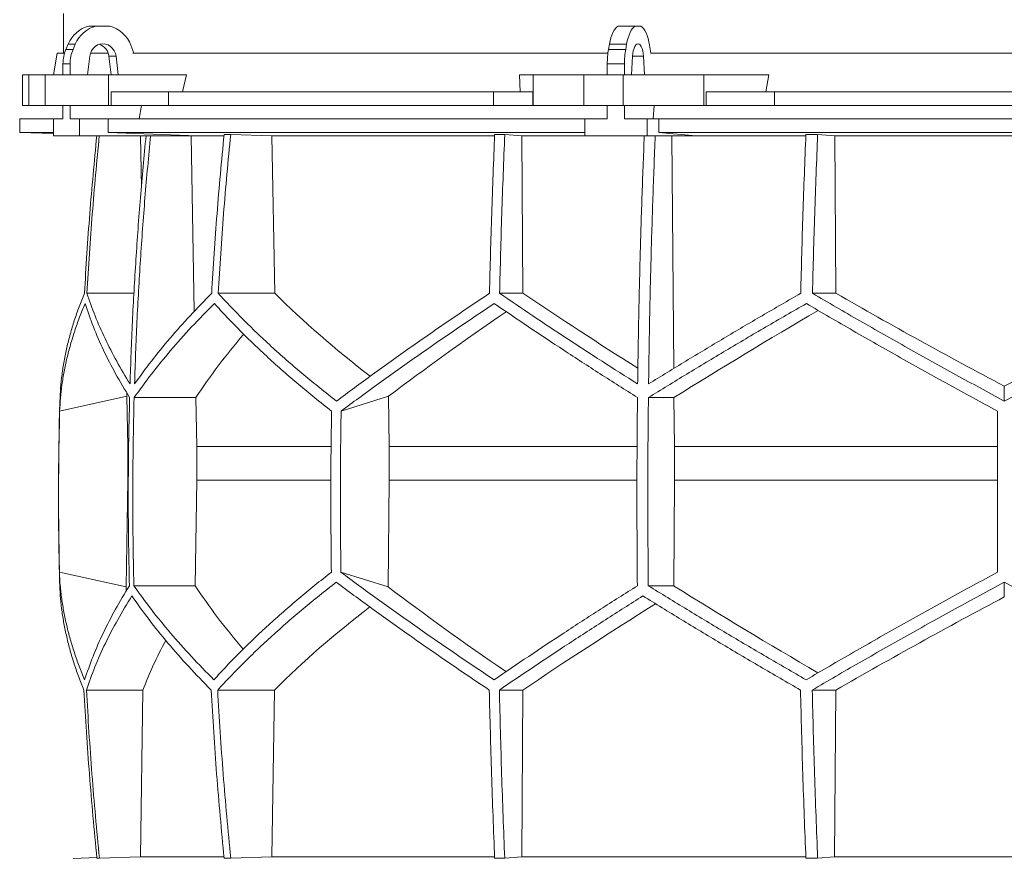
# Model space of a CAD drawing. Units: millimetres. Extents: x 1417 to 5883, y 1611 to 4789.
# Drawn here: x 1417 to 2000, y 3665 to 4162 of the extents above; entities that cross this region are included whole.
import ezdxf

# ---------------------------------------------------------------- set-up
doc = ezdxf.new("R2010")
doc.units = ezdxf.units.MM

msp = doc.modelspace()

# ---------------------------------------------------------------- linework, layer by layer
at = {"color": 7, "linetype": 'Continuous', "lineweight": 15}
for p, q in [((1443, 4165.5), (1443, 4142)), ((1457.99, 4158), (1462.2, 4158)), ((1462.2, 4158), (1470.31, 4158)), ((1771.28, 4158), (1781.45, 4158)), ((1781.45, 4158), (1784.8, 4158)), ((1444.37, 4144.12), (1445.72, 4147.24)), ((1445.72, 4147.24), (1449.93, 4147.24)), ((1448.58, 4144.12), (1449.93, 4147.24)), ((1482.84, 4146.62), (1484.65, 4142)), ((1765.64, 4144.12), (1766.2, 4147.24)), ((1766.2, 4147.24), (1776.36, 4147.24)), ((1775.81, 4144.12), (1776.36, 4147.24)), ((1789.99, 4146.62), (1790.74, 4142)), ((1439.27, 4142), (1437.01, 4129)), ((1443.59, 4142), (1439.27, 4142)), ((1444.37, 4144.12), (1448.58, 4144.12)), ((1457.12, 4129), (1458.47, 4140.11)), ((1469.39, 4142), (1458.91, 4142)), ((1474.04, 4140.11), (1469.83, 4140.11)), ((1469.83, 4140.11), (1471.18, 4129)), ((1474.04, 4140.11), (1475.39, 4129)), ((1765.32, 4142), (1484.08, 4142)), ((1765.64, 4144.12), (1775.81, 4144.12)), ((1779.34, 4129), (1779.9, 4140.11)), ((1786.35, 4140.11), (1786.91, 4129)), ((2209.49, 4142), (1790.51, 4142)), ((1442.64, 4135.67), (1446.85, 4135.67)), ((1442.64, 4129), (1442.64, 4135.67)), ((1446.85, 4129), (1446.85, 4135.67)), ((1764.93, 4135.67), (1775.09, 4135.67)), ((1764.93, 4129), (1764.93, 4135.67)), ((1775.09, 4129), (1775.09, 4135.67)), ((1418.58, 4129), (1418.58, 4111)), ((1418.58, 4129), (1422.38, 4129)), ((1422.38, 4129), (1422.38, 4111)), ((1432, 4129), (1422.38, 4129)), ((1432, 4111), (1432, 4129)), ((1432, 4129), (1469.52, 4129)), ((1475.39, 4129), (1457.12, 4129)), ((1469.52, 4129), (1469.52, 4111)), ((1515.73, 4129), (1469.52, 4129)), ((1515.73, 4129), (1513.48, 4119)), ((1713.27, 4119), (1712.87, 4129)), ((1721.02, 4129), (1712.87, 4129)), ((1721.02, 4111), (1721.02, 4129)), ((1721.02, 4129), (1751.12, 4129)), ((1751.12, 4129), (1751.12, 4111)), ((1774.35, 4129), (1751.12, 4129)), ((1774.35, 4111), (1774.35, 4129)), ((1774.35, 4129), (1822.16, 4129)), ((1786.91, 4129), (1779.34, 4129)), ((1822.16, 4129), (1822.16, 4111)), ((1860.61, 4129), (1822.16, 4129)), ((1860.61, 4129), (1858.73, 4119)), ((1471.11, 4111), (1471.11, 4119)), ((1471.11, 4119), (1505.09, 4119)), ((1505.09, 4119), (1505.09, 4111)), ((1697.57, 4119), (1505.09, 4119)), ((1697.57, 4111), (1697.57, 4119)), ((1697.57, 4119), (1720.74, 4119)), ((1720.74, 4119), (1720.74, 4111)), ((1823.49, 4111), (1823.49, 4119)), ((1823.49, 4119), (1863.9, 4119)), ((1863.9, 4119), (1863.9, 4111)), ((2136.1, 4119), (1863.9, 4119)), ((1422.38, 4111), (1418.58, 4111)), ((1432, 4111), (1422.38, 4111)), ((1469.52, 4111), (1432, 4111)), ((1442.64, 4103), (1442.64, 4111)), ((1446.85, 4103), (1446.85, 4111)), ((1471.11, 4111), (1469.52, 4111)), ((1505.09, 4111), (1471.11, 4111)), ((1489.11, 4111), (1487.8, 4103)), ((1697.57, 4111), (1505.09, 4111)), ((1720.74, 4111), (1697.57, 4111)), ((1721.02, 4111), (1720.74, 4111)), ((1751.12, 4111), (1721.02, 4111)), ((1774.35, 4111), (1751.12, 4111)), ((1764.93, 4103), (1764.93, 4111)), ((1822.16, 4111), (1774.35, 4111)), ((1775.09, 4103), (1775.09, 4111)), ((1792.59, 4111), (1792.05, 4103)), ((1823.49, 4111), (1822.16, 4111)), ((1863.9, 4111), (1823.49, 4111)), ((2136.1, 4111), (1863.9, 4111)), ((1417, 4103), (1417, 4095)), ((1437.09, 4103), (1417, 4103)), ((1437.09, 4103), (1437.09, 4093)), ((1442.64, 4103), (1437.09, 4103)), ((1452.4, 4103), (1446.85, 4103)), ((1452.4, 4093), (1452.4, 4103)), ((1469.35, 4103), (1452.4, 4103)), ((1469.35, 4095), (1469.35, 4103)), ((1751.53, 4103), (1469.35, 4103)), ((1751.53, 4103), (1751.53, 4093)), ((1764.93, 4103), (1751.53, 4103)), ((1788.48, 4103), (1775.09, 4103)), ((1788.48, 4093), (1788.48, 4103)), ((1795.5, 4103), (1788.48, 4103)), ((1795.5, 4095), (1795.5, 4103)), ((2204.5, 4103), (1795.5, 4103)), ((1417, 4095), (1437.09, 4094.3)), ((1437.09, 4095), (1417, 4095)), ((1437.09, 4093), (1452.4, 4093)), ((1522.3, 4093), (1452.4, 4093)), ((1522.3, 4093), (1469.35, 4095)), ((1751.53, 4095), (1469.35, 4095)), ((1485.62, 4093), (1488.48, 4092.89)), ((1488.48, 4092.89), (1491.63, 4092.89)), ((1488.48, 4092.89), (1489.05, 4062.43)), ((1515.64, 4093), (1518.46, 4092.89)), ((1518.46, 4092.89), (1537.83, 4092.89)), ((1518.46, 4092.89), (1520.38, 3989)), ((1541.93, 4093.8), (1538.05, 4093.8)), ((1541.93, 4093.8), (1566.28, 4092.89)), ((1566.28, 4092.89), (1698.2, 4092.89)), ((1566.28, 4092.89), (1568.03, 3999.7)), ((1704.2, 4093.8), (1698.23, 4093.8)), ((1704.2, 4093.8), (1714.26, 4092.89)), ((1714.26, 4092.89), (1786.81, 4092.89)), ((1714.26, 4092.89), (1714.99, 3999.7)), ((1751.53, 4093), (1788.48, 4093)), ((1817.44, 4093), (1788.48, 4093)), ((2204.5, 4095), (1795.5, 4095)), ((1817.44, 4093), (1795.5, 4095)), ((1802.05, 4093), (1803.22, 4092.89)), ((1803.22, 4092.89), (1882.47, 4092.89)), ((1803.22, 4092.89), (1804.27, 3955.14)), ((1889.48, 4093.8), (1882.51, 4093.8)), ((1889.48, 4093.8), (1899.56, 4092.89)), ((1899.56, 4092.89), (2100.44, 4092.89)), ((1899.56, 4092.89), (1900.29, 3999.7)), ((1484.7, 3999.7), (1456.81, 3999.7)), ((1568.03, 3999.7), (1534.53, 3999.7)), ((1714.99, 3999.7), (1701.15, 3999.7)), ((1900.29, 3999.7), (1886.41, 3999.7)), ((2000, 3935.9), (2000, 3944.62)), ((1440.65, 3929.92), (1480.42, 3938.71)), ((1480.42, 3938.71), (1481.02, 3908.92)), ((1521.32, 3937.92), (1484.76, 3937.92)), ((1521.32, 3937.92), (1521.86, 3908.92)), ((1607.31, 3929.92), (1635.43, 3938.71)), ((1635.43, 3938.71), (1635.85, 3908.92)), ((1804.4, 3937.92), (1789.26, 3937.92)), ((1804.4, 3937.92), (1804.63, 3908.92)), ((1481.36, 3908.92), (1481.02, 3908.92)), ((1481.02, 3908.92), (1481.02, 3889.07)), ((1601.32, 3908.92), (1521.86, 3908.92)), ((1521.86, 3908.92), (1521.86, 3889.07)), ((1782.49, 3908.92), (1635.85, 3908.92)), ((1635.85, 3908.92), (1635.85, 3889.07)), ((1804.63, 3908.92), (1804.63, 3889.07)), ((1996, 3908.92), (1804.63, 3908.92)), ((1481.02, 3889.07), (1479.96, 3825.81)), ((1521.86, 3889.07), (1520.89, 3826.49)), ((1635.85, 3889.07), (1635.11, 3825.81)), ((1804.63, 3889.07), (1804.23, 3826.49)), ((1996, 3889.07), (1804.63, 3889.07)), ((1479.96, 3825.81), (1440.52, 3834.52)), ((1635.11, 3825.81), (1607.21, 3834.52)), ((1520.89, 3826.49), (1484.62, 3826.49)), ((1804.23, 3826.49), (1789.2, 3826.49)), ((2000, 3819.88), (2000, 3828.54)), ((1489.99, 3764.71), (1456.51, 3764.71)), ((1489.99, 3764.71), (1488.44, 3666)), ((1567.79, 3764.71), (1534.23, 3764.71)), ((1567.79, 3764.71), (1566.24, 3666)), ((1714.89, 3764.71), (1701.02, 3764.71)), ((1714.89, 3764.71), (1714.25, 3666)), ((1900.19, 3764.71), (1886.29, 3764.71)), ((1900.19, 3764.71), (1899.55, 3666)), ((1462.68, 3665.49), (1448.57, 3665)), ((1464.19, 3665.1), (1462.71, 3665.1)), ((1488.44, 3666), (1464.19, 3665.1)), ((1537.86, 3666), (1488.44, 3666)), ((1541.93, 3665.1), (1538.05, 3665.1)), ((1566.24, 3666), (1541.93, 3665.1)), ((1698.1, 3666), (1566.24, 3666)), ((1704.2, 3665.1), (1698.23, 3665.1)), ((1714.25, 3666), (1704.2, 3665.1)), ((1882.44, 3666), (1714.25, 3666)), ((1889.48, 3665.1), (1882.51, 3665.1)), ((1899.55, 3666), (1889.48, 3665.1)), ((2100.45, 3666), (1899.55, 3666))]:
    msp.add_line(p, q, dxfattribs=at)
at = {"color": 8, "linetype": 'Continuous', "lineweight": 15}
for p, q in [((1786.35, 4140.11), (1779.9, 4140.11)), ((1601.14, 3889.07), (1521.86, 3889.07)), ((1782.42, 3889.07), (1635.85, 3889.07))]:
    msp.add_line(p, q, dxfattribs=at)
at = {"color": 7, "linetype": 'Continuous', "lineweight": 15, "flags": 128}
for points in [[(1766.2, 4147.24), (1766.6, 4149.19), (1767.08, 4151.01), (1767.64, 4152.67), (1768.27, 4154.15), (1768.95, 4155.45), (1769.69, 4156.53), (1770.47, 4157.38), (1771.28, 4158)], [(1776.36, 4147.24), (1776.76, 4149.19), (1777.24, 4151.01), (1777.8, 4152.67), (1778.43, 4154.15), (1779.12, 4155.45), (1779.85, 4156.53), (1780.63, 4157.38), (1781.45, 4158)], [(1784.8, 4158), (1785.65, 4157.35), (1786.45, 4156.45), (1787.22, 4155.31), (1787.92, 4153.94), (1788.56, 4152.36), (1789.12, 4150.6), (1789.6, 4148.68), (1789.99, 4146.62)], [(1458.47, 4140.11), (1458.84, 4141.81), (1459.53, 4143.39), (1460.5, 4144.78), (1461.71, 4145.93), (1463.11, 4146.79), (1464.65, 4147.32), (1466.25, 4147.5), (1467.86, 4147.32), (1469.39, 4146.79), (1470.8, 4145.93), (1472.01, 4144.78), (1472.98, 4143.39), (1473.67, 4141.81), (1474.04, 4140.11)], [(1779.9, 4140.11), (1780.05, 4141.81), (1780.34, 4143.39), (1780.74, 4144.78), (1781.24, 4145.93), (1781.82, 4146.79), (1782.46, 4147.32), (1783.12, 4147.5), (1783.79, 4147.32), (1784.43, 4146.79), (1785.01, 4145.93), (1785.51, 4144.78), (1785.91, 4143.39), (1786.2, 4141.81), (1786.35, 4140.11)]]:
    msp.add_lwpolyline(points, dxfattribs=at)
at = {"color": 7, "linetype": 'Continuous', "lineweight": 15}
for centre, radius, start, end in [((1462.72, 4140.22), 18.39, 104.89754, 157.5747), ((1466.93, 4140.22), 18.39, 104.89754, 157.5747), ((1465.54, 4140.16), 18.47, 20.47187, 75.03163), ((1461.57, 4139.3), 8.3, 5.60262, 71.88855), ((1464.03, 4135.7), 21.39, 156.78715, 180.06249), ((1468.24, 4135.7), 21.39, 156.78715, 180.06249), ((1813.5, 4135.81), 48.57, 170.14105, 180.16035), ((1823.66, 4135.81), 48.57, 170.14105, 180.16035), ((3450, 3879.45), 2010, 178.39064, 181.45122)]:
    msp.add_arc(centre, radius, start, end, dxfattribs=at)
for centre, major_axis, ratio, start_param, end_param in [((1997.69, 4062.93), (516.22, -155.57), 0.500123, 3.895272, 4.065658), ((1994.46, 3947.45), (517.46, -286.82), 0.170516, 4.238946, 4.387705), ((1994.43, 4062.93), (519.76, -288.1), 0.170516, 4.625312, 4.817293), ((2005.57, 4062.93), (519.76, 288.1), 0.170516, 4.607485, 4.799466), ((2005.57, 4054.85), (519.6, 288.01), 0.170516, 2.090201, 2.264915), ((2005.54, 3939.36), (517.3, 286.74), 0.170516, 1.701214, 1.874047), ((2002.3, 3939.36), (513.78, 154.83), 0.500123, 2.478951, 2.604087), ((2002.31, 4054.85), (516.06, 155.52), 0.500123, 2.988105, 2.994956), ((2001.92, 3710.14), (516.13, -155.54), 0.500118, 3.289985, 3.298852), ((2001.92, 3825.62), (514.23, -154.96), 0.500118, 3.681002, 3.806134), ((2004.64, 3710.14), (519.66, -288.04), 0.170519, 4.020034, 4.194985), ((2004.62, 3825.62), (517.75, -286.98), 0.170519, 4.411051, 4.583762), ((1995.36, 3702.06), (519.8, 288.12), 0.170519, 1.467669, 1.659861), ((1998.08, 3702.06), (516.27, 155.58), 0.500118, 2.219192, 2.389911), ((1995.38, 3817.54), (517.88, 287.06), 0.170519, 1.875062, 2.046047), ((1998.08, 3817.54), (514.36, 155), 0.500118, 2.677414, 2.776097)]:
    msp.add_ellipse(centre, major_axis=major_axis, ratio=ratio, start_param=start_param, end_param=end_param, dxfattribs=at)
for points, knots in [([(1462.64, 4093), (1461.17, 4077.61), (1458.22, 4046.56), (1456.29, 4015.41), (1455.32, 3999.7)], [0, 0, 0, 0, 0.495583, 1, 1, 1, 1]), ([(1456.81, 3999.7), (1457.78, 4015.4), (1459.71, 4046.55), (1462.66, 4077.6), (1464.12, 4093)], [0, 0, 0, 0, 0.504129, 1, 1, 1, 1]), ([(1491.81, 4093), (1490.66, 4080.79), (1488.37, 4056.37), (1485.73, 4019.64), (1483.62, 3982.85), (1482.75, 3958.29), (1482.32, 3946)], [0, 0, 0, 0, 0.24979, 0.499664, 0.74979, 1, 1, 1, 1]), ([(1485, 3946), (1485.43, 3958.27), (1486.3, 3982.8), (1488.41, 4019.57), (1491.05, 4056.31), (1493.34, 4080.77), (1494.49, 4093)], [0, 0, 0, 0, 0.24979, 0.499664, 0.74979, 1, 1, 1, 1]), ([(1538.05, 4093.8), (1536.56, 4078.14), (1533.58, 4046.82), (1531.64, 4015.41), (1530.67, 3999.7)], [0, 0, 0, 0, 0.499857, 1, 1, 1, 1]), ([(1534.53, 3999.7), (1535.51, 4015.4), (1537.45, 4046.81), (1540.43, 4078.13), (1541.93, 4093.8)], [0, 0, 0, 0, 0.499857, 1, 1, 1, 1]), ([(1698.23, 4093.8), (1697.61, 4078.14), (1696.38, 4046.82), (1695.57, 4015.41), (1695.17, 3999.7)], [0, 0, 0, 0, 0.499857, 1, 1, 1, 1]), ([(1701.15, 3999.7), (1701.55, 4015.4), (1702.35, 4046.81), (1703.59, 4078.13), (1704.2, 4093.8)], [0, 0, 0, 0, 0.4998575, 1, 1, 1, 1]), ([(1786.82, 4093), (1786.35, 4080.79), (1785.4, 4056.37), (1784.3, 4019.64), (1783.43, 3982.85), (1783.07, 3958.29), (1782.89, 3946)], [0, 0, 0, 0, 0.24979, 0.499664, 0.74979, 1, 1, 1, 1]), ([(1789.36, 3946), (1789.54, 3958.27), (1789.9, 3982.8), (1790.77, 4019.57), (1791.86, 4056.31), (1792.81, 4080.77), (1793.29, 4093)], [0, 0, 0, 0, 0.24979, 0.499664, 0.74979, 1, 1, 1, 1]), ([(1882.51, 4093.8), (1881.9, 4078.14), (1880.66, 4046.82), (1879.86, 4015.41), (1879.46, 3999.7)], [0, 0, 0, 0, 0.4998575, 1, 1, 1, 1]), ([(1886.41, 3999.7), (1886.82, 4015.4), (1887.62, 4046.81), (1888.86, 4078.13), (1889.48, 4093.8)], [0, 0, 0, 0, 0.499857, 1, 1, 1, 1]), ([(1455.32, 3999.7), (1454.23, 3997), (1452.06, 3991.62), (1449.29, 3983.58), (1446.88, 3975.56), (1444.85, 3967.56), (1443.22, 3959.58), (1441.99, 3951.63), (1441.13, 3943.73), (1440.91, 3938.51), (1440.79, 3935.9)], [0, 0, 0, 0, 0.124202, 0.248477, 0.372976, 0.497549, 0.622965, 0.748459, 0.87419, 1, 1, 1, 1]), ([(1482.32, 3946), (1479.62, 3950.48), (1474.23, 3959.46), (1467.41, 3972.9), (1461.45, 3986.34), (1458.36, 3995.24), (1456.81, 3999.7)], [0, 0, 0, 0, 0.249016, 0.498421, 0.749011, 1, 1, 1, 1]), ([(1530.67, 3999.7), (1526.34, 3995.28), (1517.68, 3986.43), (1505.85, 3973.03), (1494.81, 3959.55), (1488.27, 3950.52), (1485, 3946)], [0, 0, 0, 0, 0.249012, 0.498417, 0.74901, 1, 1, 1, 1]), ([(1604.58, 3935.9), (1601.27, 3938.48), (1594.66, 3943.63), (1585.14, 3951.45), (1575.91, 3959.32), (1566.98, 3967.28), (1558.36, 3975.3), (1550.06, 3983.39), (1542.08, 3991.52), (1537.05, 3996.97), (1534.53, 3999.7)], [0, 0, 0, 0, 0.124229, 0.248457, 0.372994, 0.49753, 0.622994, 0.748458, 0.874229, 1, 1, 1, 1]), ([(1695.17, 3999.7), (1691.15, 3997), (1683.11, 3991.62), (1671.3, 3983.57), (1659.67, 3975.56), (1648.23, 3967.55), (1636.98, 3959.58), (1625.93, 3951.63), (1615.1, 3943.73), (1608.09, 3938.51), (1604.58, 3935.9)], [0, 0, 0, 0, 0.124239, 0.248477, 0.373013, 0.497549, 0.623004, 0.748459, 0.87423, 1, 1, 1, 1]), ([(1782.89, 3946), (1775.83, 3950.48), (1761.7, 3959.46), (1741.05, 3972.9), (1720.78, 3986.34), (1707.69, 3995.24), (1701.15, 3999.7)], [0, 0, 0, 0, 0.249016, 0.498421, 0.749011, 1, 1, 1, 1]), ([(1879.46, 3999.7), (1871.8, 3995.28), (1856.49, 3986.43), (1833.82, 3973.03), (1811.38, 3959.55), (1796.7, 3950.52), (1789.36, 3946)], [0, 0, 0, 0, 0.249012, 0.498417, 0.74901, 1, 1, 1, 1]), ([(2000, 3935.9), (1995.21, 3938.48), (1985.64, 3943.63), (1971.33, 3951.45), (1957.07, 3959.32), (1942.83, 3967.28), (1928.62, 3975.3), (1914.46, 3983.39), (1900.38, 3991.52), (1891.07, 3996.97), (1886.41, 3999.7)], [0, 0, 0, 0, 0.124229, 0.248457, 0.372994, 0.49753, 0.622994, 0.748458, 0.874229, 1, 1, 1, 1]), ([(2113.59, 3999.7), (2108.99, 3997), (2099.79, 3991.62), (2085.86, 3983.57), (2071.83, 3975.56), (2057.66, 3967.55), (2043.39, 3959.58), (2029, 3951.63), (2014.54, 3943.73), (2004.85, 3938.51), (2000, 3935.9)], [0, 0, 0, 0, 0.124239, 0.248477, 0.373013, 0.497549, 0.623004, 0.748459, 0.87423, 1, 1, 1, 1]), ([(1440.65, 3929.92), (1440.79, 3932.49), (1441.06, 3937.65), (1441.97, 3945.46), (1443.25, 3953.32), (1444.94, 3961.27), (1447.02, 3969.28), (1449.51, 3977.35), (1452.37, 3985.47), (1454.61, 3990.91), (1455.72, 3993.63)], [0, 0, 0, 0, 0.124235, 0.24847, 0.373011, 0.497551, 0.623011, 0.74847, 0.874235, 1, 1, 1, 1]), ([(1455.72, 3993.63), (1457.28, 3989.05), (1460.4, 3979.88), (1466.51, 3965.97), (1473.59, 3951.98), (1479.25, 3942.61), (1482.08, 3937.92)], [0, 0, 0, 0, 0.248936, 0.498295, 0.748934, 1, 1, 1, 1]), ([(1484.76, 3937.92), (1488.12, 3942.57), (1494.83, 3951.88), (1506.26, 3965.83), (1518.6, 3979.77), (1527.7, 3989.01), (1532.26, 3993.63)], [0, 0, 0, 0, 0.248941, 0.4983, 0.748934, 1, 1, 1, 1]), ([(1532.26, 3993.63), (1534.72, 3990.95), (1539.64, 3985.57), (1547.45, 3977.54), (1555.58, 3969.53), (1564.09, 3961.54), (1572.94, 3953.58), (1582.16, 3945.64), (1591.7, 3937.74), (1598.33, 3932.53), (1601.65, 3929.92)], [0, 0, 0, 0, 0.124245, 0.248489, 0.373029, 0.497569, 0.623021, 0.748472, 0.874236, 1, 1, 1, 1]), ([(1607.31, 3929.92), (1610.78, 3932.49), (1617.72, 3937.65), (1628.45, 3945.46), (1639.41, 3953.32), (1650.65, 3961.27), (1662.13, 3969.28), (1673.86, 3977.35), (1685.81, 3985.47), (1693.95, 3990.91), (1698.02, 3993.63)], [0, 0, 0, 0, 0.124235, 0.24847, 0.373011, 0.497551, 0.623011, 0.74847, 0.874235, 1, 1, 1, 1]), ([(1698.02, 3993.63), (1704.74, 3989.05), (1718.19, 3979.88), (1739.15, 3965.97), (1760.63, 3951.98), (1775.4, 3942.61), (1782.79, 3937.92)], [0, 0, 0, 0, 0.248936, 0.498295, 0.748934, 1, 1, 1, 1]), ([(1789.26, 3937.92), (1796.82, 3942.57), (1811.94, 3951.88), (1835.17, 3965.83), (1858.76, 3979.77), (1874.78, 3989.01), (1882.79, 3993.63)], [0, 0, 0, 0, 0.248941, 0.4983, 0.748934, 1, 1, 1, 1]), ([(1882.79, 3993.63), (1887.37, 3990.95), (1896.54, 3985.57), (1910.42, 3977.54), (1924.4, 3969.53), (1938.52, 3961.54), (1952.75, 3953.58), (1967.09, 3945.64), (1981.51, 3937.74), (1991.17, 3932.53), (1996, 3929.92)], [0, 0, 0, 0, 0.124245, 0.248489, 0.373029, 0.497569, 0.623021, 0.748472, 0.874236, 1, 1, 1, 1]), ([(1482.08, 3937.92), (1481.87, 3928.64), (1481.44, 3910.08), (1481.25, 3882.22), (1481.37, 3854.36), (1481.75, 3835.78), (1481.94, 3826.49)], [0, 0, 0, 0, 0.24988, 0.499808, 0.74988, 1, 1, 1, 1]), ([(1484.62, 3826.49), (1484.43, 3835.77), (1484.05, 3854.33), (1483.93, 3882.19), (1484.12, 3910.06), (1484.55, 3928.63), (1484.76, 3937.92)], [0, 0, 0, 0, 0.24988, 0.499808, 0.74988, 1, 1, 1, 1]), ([(1782.79, 3937.92), (1782.7, 3928.64), (1782.53, 3910.08), (1782.45, 3882.22), (1782.5, 3854.36), (1782.66, 3835.78), (1782.73, 3826.49)], [0, 0, 0, 0, 0.24988, 0.499808, 0.74988, 1, 1, 1, 1]), ([(1789.2, 3826.49), (1789.12, 3835.77), (1788.96, 3854.33), (1788.91, 3882.19), (1788.99, 3910.06), (1789.17, 3928.63), (1789.26, 3937.92)], [0, 0, 0, 0, 0.2498799, 0.4998078, 0.7498799, 1, 1, 1, 1]), ([(1440.65, 3929.92), (1440.34, 3914.04), (1439.73, 3882.24), (1440.26, 3850.44), (1440.52, 3834.52)], [0, 0, 0, 0, 0.4993264, 1, 1, 1, 1]), ([(1601.65, 3929.92), (1601.43, 3914.02), (1601, 3882.23), (1601.37, 3850.43), (1601.56, 3834.52)], [0, 0, 0, 0, 0.499859, 1, 1, 1, 1]), ([(1607.31, 3929.92), (1607.09, 3914.02), (1606.66, 3882.23), (1607.03, 3850.43), (1607.21, 3834.52)], [0, 0, 0, 0, 0.499859, 1, 1, 1, 1]), ([(1996, 3929.92), (1996, 3914.04), (1996, 3882.24), (1996, 3850.44), (1996, 3834.52)], [0, 0, 0, 0, 0.499326, 1, 1, 1, 1]), ([(1455.44, 3770.78), (1454.34, 3773.47), (1452.14, 3778.84), (1449.32, 3786.88), (1446.86, 3794.89), (1444.79, 3802.89), (1443.11, 3810.86), (1441.82, 3818.8), (1440.91, 3826.7), (1440.65, 3831.91), (1440.52, 3834.52)], [0, 0, 0, 0, 0.124244, 0.248489, 0.373028, 0.497568, 0.62302, 0.748471, 0.874236, 1, 1, 1, 1]), ([(1601.56, 3834.52), (1598.27, 3831.94), (1591.7, 3826.79), (1582.24, 3818.98), (1573.06, 3811.11), (1564.19, 3803.16), (1555.63, 3795.15), (1547.39, 3787.06), (1539.46, 3778.94), (1534.47, 3773.5), (1531.97, 3770.78)], [0, 0, 0, 0, 0.124235, 0.248469, 0.37301, 0.49755, 0.62301, 0.74847, 0.874235, 1, 1, 1, 1]), ([(1697.9, 3770.78), (1693.88, 3773.47), (1685.84, 3778.84), (1674.02, 3786.88), (1662.38, 3794.89), (1650.92, 3802.89), (1639.66, 3810.86), (1628.6, 3818.8), (1617.75, 3826.7), (1610.73, 3831.91), (1607.21, 3834.52)], [0, 0, 0, 0, 0.124244, 0.248489, 0.373028, 0.497568, 0.62302, 0.748471, 0.874236, 1, 1, 1, 1]), ([(1996, 3834.52), (1991.22, 3831.94), (1981.67, 3826.79), (1967.39, 3818.98), (1953.16, 3811.11), (1938.95, 3803.16), (1924.78, 3795.15), (1910.65, 3787.06), (1896.6, 3778.94), (1887.32, 3773.5), (1882.67, 3770.78)], [0, 0, 0, 0, 0.124235, 0.248469, 0.37301, 0.49755, 0.62301, 0.74847, 0.874235, 1, 1, 1, 1]), ([(1440.64, 3828.54), (1440.75, 3825.97), (1440.96, 3820.81), (1441.77, 3812.99), (1442.96, 3805.11), (1444.56, 3797.15), (1446.55, 3789.13), (1448.96, 3781.03), (1451.74, 3772.9), (1453.92, 3767.44), (1455.01, 3764.71)], [0, 0, 0, 0, 0.12419, 0.248457, 0.372955, 0.497529, 0.622954, 0.748457, 0.87419, 1, 1, 1, 1]), ([(1481.94, 3826.49), (1479.12, 3821.84), (1473.47, 3812.53), (1466.37, 3798.58), (1460.19, 3784.64), (1457.02, 3775.4), (1455.44, 3770.78)], [0, 0, 0, 0, 0.248942, 0.498302, 0.748935, 1, 1, 1, 1]), ([(1531.97, 3770.78), (1527.47, 3775.36), (1518.44, 3784.54), (1506.17, 3798.44), (1494.73, 3812.43), (1487.99, 3821.8), (1484.62, 3826.49)], [0, 0, 0, 0, 0.248937, 0.498297, 0.748935, 1, 1, 1, 1]), ([(1534.23, 3764.71), (1536.72, 3767.41), (1541.71, 3772.8), (1549.62, 3780.85), (1557.86, 3788.87), (1566.47, 3796.87), (1575.43, 3804.85), (1584.77, 3812.81), (1594.41, 3820.71), (1601.12, 3825.93), (1604.48, 3828.54)], [0, 0, 0, 0, 0.124238, 0.248476, 0.373012, 0.497548, 0.623003, 0.748458, 0.874229, 1, 1, 1, 1]), ([(1604.48, 3828.54), (1607.94, 3825.97), (1614.86, 3820.81), (1625.57, 3812.99), (1636.5, 3805.11), (1647.72, 3797.15), (1659.18, 3789.13), (1670.91, 3781.03), (1682.84, 3772.9), (1690.98, 3767.44), (1695.04, 3764.71)], [0, 0, 0, 0, 0.124228, 0.248457, 0.372993, 0.497529, 0.622993, 0.748457, 0.874228, 1, 1, 1, 1]), ([(1782.73, 3826.49), (1775.4, 3821.84), (1760.72, 3812.53), (1739.28, 3798.58), (1718.24, 3784.64), (1704.68, 3775.4), (1697.9, 3770.78)], [0, 0, 0, 0, 0.248942, 0.498302, 0.748935, 1, 1, 1, 1]), ([(1882.67, 3770.78), (1874.73, 3775.36), (1858.83, 3784.54), (1835.31, 3798.44), (1812.03, 3812.43), (1796.82, 3821.8), (1789.2, 3826.49)], [0, 0, 0, 0, 0.248937, 0.498297, 0.748935, 1, 1, 1, 1]), ([(1886.29, 3764.71), (1890.89, 3767.41), (1900.1, 3772.8), (1914.05, 3780.85), (1928.1, 3788.87), (1942.28, 3796.87), (1956.57, 3804.85), (1970.97, 3812.81), (1985.45, 3820.71), (1995.15, 3825.93), (2000, 3828.54)], [0, 0, 0, 0, 0.124238, 0.248476, 0.373012, 0.497548, 0.623003, 0.748458, 0.874229, 1, 1, 1, 1]), ([(2000, 3828.54), (2004.79, 3825.97), (2014.37, 3820.81), (2028.7, 3812.99), (2042.98, 3805.11), (2057.23, 3797.15), (2071.45, 3789.13), (2085.63, 3781.03), (2099.73, 3772.9), (2109.05, 3767.44), (2113.71, 3764.71)], [0, 0, 0, 0, 0.124228, 0.248457, 0.372993, 0.497529, 0.622993, 0.748457, 0.874228, 1, 1, 1, 1]), ([(1456.51, 3764.71), (1458.12, 3769.3), (1461.33, 3778.48), (1467.58, 3792.38), (1474.8, 3806.37), (1480.55, 3815.74), (1483.43, 3820.43)], [0, 0, 0, 0, 0.248938, 0.498298, 0.748936, 1, 1, 1, 1]), ([(1483.43, 3820.43), (1486.74, 3815.78), (1493.36, 3806.47), (1504.65, 3792.52), (1516.84, 3778.58), (1525.86, 3769.34), (1530.37, 3764.71)], [0, 0, 0, 0, 0.248942, 0.498303, 0.748936, 1, 1, 1, 1]), ([(1701.02, 3764.71), (1707.77, 3769.3), (1721.26, 3778.48), (1742.28, 3792.38), (1763.82, 3806.37), (1778.62, 3815.74), (1786.03, 3820.43)], [0, 0, 0, 0, 0.2489377, 0.4982981, 0.7489356, 1, 1, 1, 1]), ([(1786.03, 3820.43), (1793.56, 3815.78), (1808.64, 3806.47), (1831.81, 3792.52), (1855.35, 3778.58), (1871.33, 3769.34), (1879.33, 3764.71)], [0, 0, 0, 0, 0.2489423, 0.4983026, 0.7489361, 1, 1, 1, 1]), ([(1455.01, 3764.71), (1456.01, 3748.09), (1457.99, 3714.83), (1461.14, 3681.68), (1462.71, 3665.1)], [0, 0, 0, 0, 0.49984, 1, 1, 1, 1]), ([(1464.19, 3665.1), (1462.62, 3681.67), (1459.48, 3714.82), (1457.5, 3748.08), (1456.51, 3764.71)], [0, 0, 0, 0, 0.4998403, 1, 1, 1, 1]), ([(1530.37, 3764.71), (1531.36, 3748.09), (1533.34, 3714.83), (1536.48, 3681.68), (1538.05, 3665.1)], [0, 0, 0, 0, 0.49984, 1, 1, 1, 1]), ([(1541.93, 3665.1), (1540.35, 3681.67), (1537.2, 3714.82), (1535.22, 3748.08), (1534.23, 3764.71)], [0, 0, 0, 0, 0.49984, 1, 1, 1, 1]), ([(1695.04, 3764.71), (1695.45, 3748.09), (1696.28, 3714.83), (1697.58, 3681.68), (1698.23, 3665.1)], [0, 0, 0, 0, 0.49984, 1, 1, 1, 1]), ([(1704.2, 3665.1), (1703.55, 3681.67), (1702.25, 3714.82), (1701.43, 3748.08), (1701.02, 3764.71)], [0, 0, 0, 0, 0.49984, 1, 1, 1, 1]), ([(1879.33, 3764.71), (1879.74, 3748.09), (1880.56, 3714.83), (1881.86, 3681.68), (1882.51, 3665.1)], [0, 0, 0, 0, 0.49984, 1, 1, 1, 1]), ([(1889.48, 3665.1), (1888.82, 3681.67), (1887.52, 3714.82), (1886.7, 3748.08), (1886.29, 3764.71)], [0, 0, 0, 0, 0.49984, 1, 1, 1, 1])]:
    msp.add_open_spline(points, degree=3, knots=knots, dxfattribs=at)

doc.saveas('drawing.dxf')
